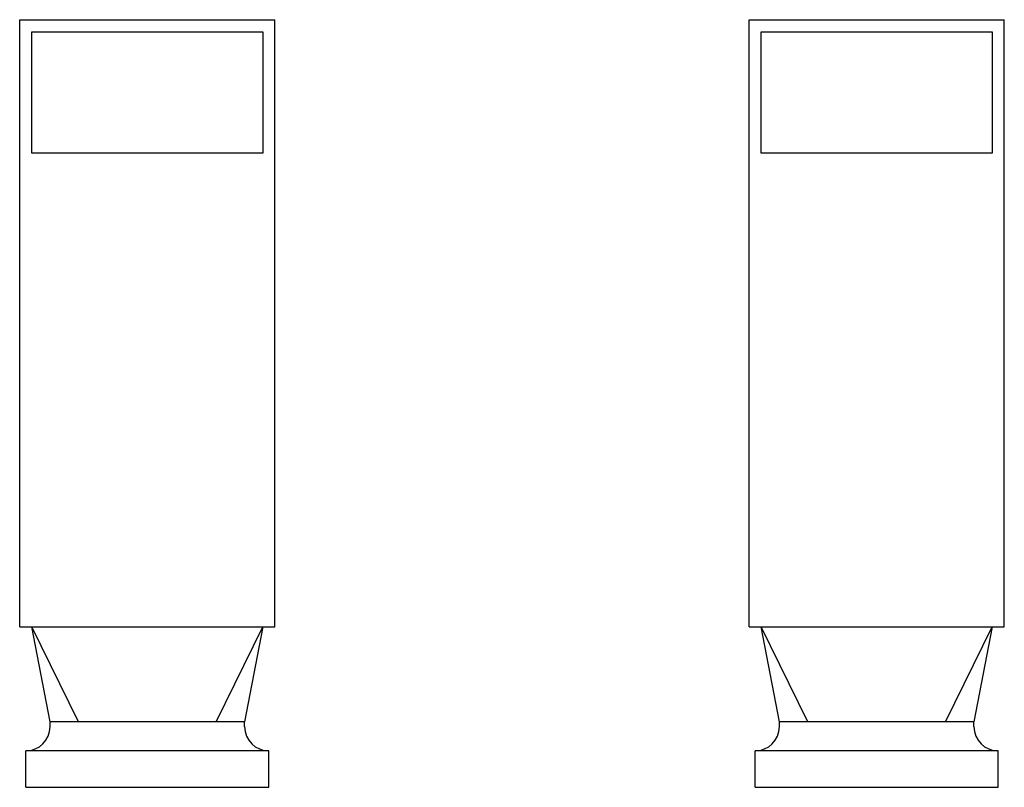
# Model space of a CAD drawing. Units: millimetres. Extents: x -3525 to 6525, y -3525 to 3525.
# Drawn here: x 2475 to 6525, y -1580 to 1580 of the extents above; entities that cross this region are included whole.
import ezdxf

# ---------------------------------------------------------------- set-up
doc = ezdxf.new("R2010")
doc.units = ezdxf.units.MM
doc.layers.add('ROS_MAIN', color=240, linetype='Continuous')

# ---------------------------------------------------------------- blocks, each defined once
blk = doc.blocks.new('ROS_RB_6500_10_LEFT')
at = {"layer": 'ROS_MAIN'}
for p, q in [((-525, 1580), (525, 1580)), ((-525, -920), (-525, 1580)), ((525, -920), (525, 1580)), ((-475, 1030), (-475, 1530)), ((-475, 1530), (475, 1530)), ((475, 1530), (475, 1030)), ((475, 1030), (-475, 1030)), ((-525, -920), (525, -920)), ((-282.8, -1310), (-475, -920)), ((-400, -1310), (-475, -920)), ((282.8, -1310), (475, -920)), ((475, -920), (400, -1310)), ((-282.8, -1310), (-400, -1310)), ((-400, -1330), (-400, -1310)), ((282.8, -1310), (-282.8, -1310)), ((400, -1310), (282.8, -1310)), ((400, -1330), (400, -1310)), ((500, -1430), (-500, -1430)), ((-500, -1580), (-500, -1430)), ((500, -1580), (500, -1430)), ((-500, -1580), (500, -1580))]:
    blk.add_line(p, q, dxfattribs=at)
for centre, start, end in [((-500, -1330), 270, 0), ((500, -1330), 180, 270)]:
    blk.add_arc(centre, 100, start, end, dxfattribs=at)
blk = doc.blocks.new('ROS_RB_6500_10_BACK')
at = {"layer": 'ROS_MAIN'}
for p, q in [((-525, -920), (-525, 1580)), ((-525, 1580), (525, 1580)), ((525, -920), (525, 1580)), ((-475, 1030), (-475, 1530)), ((-475, 1530), (475, 1530)), ((475, 1530), (475, 1030)), ((475, 1030), (-475, 1030)), ((-525, -920), (525, -920)), ((-282.8, -1310), (-475, -920)), ((-400, -1310), (-475, -920)), ((282.8, -1310), (475, -920)), ((475, -920), (400, -1310)), ((-282.8, -1310), (-400, -1310)), ((-400, -1330), (-400, -1310)), ((282.8, -1310), (-282.8, -1310)), ((400, -1310), (282.8, -1310)), ((400, -1330), (400, -1310)), ((500, -1430), (-500, -1430)), ((-500, -1580), (-500, -1430)), ((500, -1580), (500, -1430)), ((-500, -1580), (500, -1580))]:
    blk.add_line(p, q, dxfattribs=at)
for centre, start, end in [((-500, -1330), 270, 0), ((500, -1330), 180, 270)]:
    blk.add_arc(centre, 100, start, end, dxfattribs=at)

msp = doc.modelspace()

# ---------------------------------------------------------------- block references
at = {"layer": 'ROS_MAIN'}
for name, p in [('ROS_RB_6500_10_LEFT', (3000, 0)), ('ROS_RB_6500_10_BACK', (6000, 0))]:
    msp.add_blockref(name, p, dxfattribs=at)

doc.saveas('drawing.dxf')
